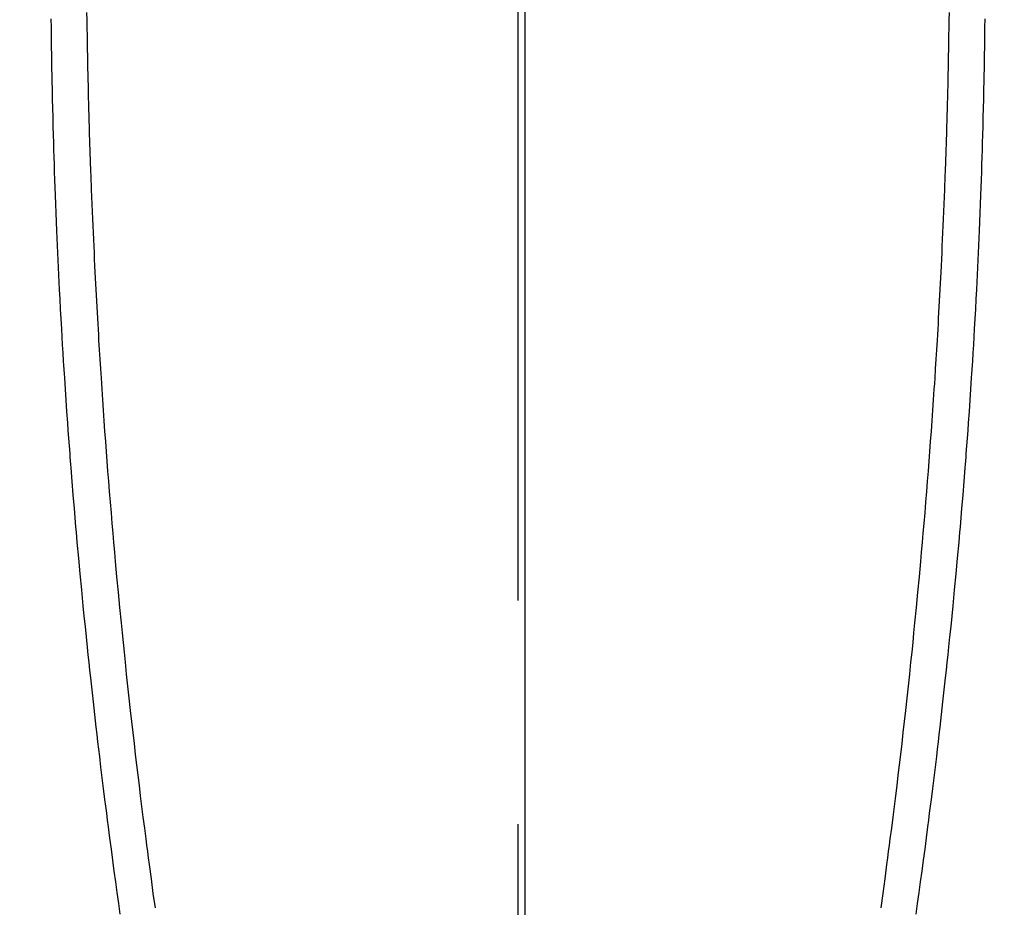
# Model space of a CAD drawing. Extents: x 0 to 26473, y -11045 to -2175.
# Drawn here: x 15759 to 15787, y -4159 to -4134 of the extents above; entities that cross this region are included whole.
import ezdxf

# ---------------------------------------------------------------- set-up
doc = ezdxf.new("R2010")
doc.units = 0
doc.header["$LTSCALE"] = 50
doc.header["$MEASUREMENT"] = 0
doc.linetypes.add('CENTER', pattern=[2, 1.25, -0.25, 0.25, -0.25])
doc.linetypes.add('CENTER2', pattern=[1.125, 0.75, -0.125, 0.125, -0.125])
doc.layers.get('0').update_dxf_attribs({"linetype": 'CONTINUOUS'})
doc.layers.get('DEFPOINTS').update_dxf_attribs({"color": 146, "linetype": 'CONTINUOUS'})
for name, color, linetype in [('150-機器', 8, 'CONTINUOUS'), ('160-文字', 254, 'CONTINUOUS'), ('166-寸法B', 11, 'CONTINUOUS')]:
    doc.layers.add(name, color=color, linetype=linetype)
doc.styles.add('KH001', font='txt')
doc.dimstyles.new('KH1xx015', dxfattribs={"dimscale": 10, "dimtxt": 3.8, "dimasz": 0.8, "dimexe": 0.3, "dimexo": 1.2, "dimgap": 0.5, "dimtad": 3, "dimdec": 1, "dimdsep": 46, "dimlunit": 6, "dimtxsty": 'KH001', "dimblk": 'DOT', "dimcen": 1, "dimdle": 1, "dimclrd": 256, "dimclre": 256, "dimclrt": 256, "dimadec": 0, "dimazin": 0, "dimtfac": 1, "dimtdec": 1, "dimtix": 1, "dimtmove": 2, "dimatfit": 3, "dimldrblk": 'CLOSEDBLANK', "dimfxl": 1, "dimtolj": 1, "dimtzin": 0, "dimlwd": -1, "dimlwe": -1, "dimarcsym": 0})
doc.dimstyles.new('KH1xx030', dxfattribs={"dimscale": 30, "dimtxt": 2, "dimasz": 0.6, "dimexe": 0.3, "dimexo": 1.2, "dimgap": 0.5, "dimtad": 3, "dimdec": 1, "dimdsep": 46, "dimlunit": 6, "dimtxsty": 'KH001', "dimblk": 'DOT', "dimcen": 1, "dimdle": 1, "dimclrd": 256, "dimclre": 256, "dimclrt": 256, "dimadec": 0, "dimazin": 0, "dimtfac": 1, "dimtdec": 1, "dimtix": 1, "dimtmove": 2, "dimatfit": 3, "dimldrblk": 'CLOSEDBLANK', "dimfxl": 1, "dimtolj": 1, "dimtzin": 0, "dimlwd": -1, "dimlwe": -1, "dimarcsym": 0})

# ---------------------------------------------------------------- blocks, each defined once
blk = doc.blocks.new('_ClosedBlank')
at = {"color": 0, "linetype": 'ByBlock', "lineweight": -2}
for p, q in [((-1, 0.1667), (0, 0)), ((-1, 0.1667), (-1, -0.1667)), ((0, 0), (-1, -0.1667))]:
    blk.add_line(p, q, dxfattribs=at)
blk = doc.blocks.new('_Dot')
at = {"color": 0, "linetype": 'ByBlock', "lineweight": -2}
blk.add_line((-0.5, 0), (-1, 0), dxfattribs=at)
at = {"color": 0, "linetype": 'ByBlock', "const_width": 0.5}
blk.add_lwpolyline([(-0.25, 0, 1), (0.25, 0, 1)], format="xyb", close=True, dxfattribs=at)
blk = doc.blocks.new('*D171')
at = {"layer": 'DEFPOINTS', "transparency": 16777216}
for p, q in [((15623.499, -4232.832), (15623.499, -4115.135)), ((15773.506, -4158.058), (15773.506, -4115.135)), ((15765.506, -4118.135), (15631.499, -4118.135))]:
    blk.add_line(p, q, dxfattribs=at)
at = {"layer": 'DEFPOINTS', "color": 0, "transparency": 16777216}
for p in [(15623.499, -4118.135), (15773.506, -4170.058), (15623.499, -4244.832)]:
    blk.add_point(p, dxfattribs=at)
at = {"layer": 'DEFPOINTS', "transparency": 16777216, "xscale": 8, "yscale": 8, "zscale": 8, "rotation": 180}
blk.add_blockref('_Dot', (15623.499, -4118.135), dxfattribs=at)
at = {"layer": 'DEFPOINTS', "transparency": 16777216, "xscale": 8, "yscale": 8, "zscale": 8}
blk.add_blockref('_Dot', (15773.506, -4118.135), dxfattribs=at)
at = {"layer": 'DEFPOINTS', "transparency": 16777216, "insert": (15698.503, -4094.135), "char_height": 38, "attachment_point": 5, "style": 'KH001'}
blk.add_mtext('\\A1;150', dxfattribs=at)
blk = doc.blocks.new('F402_H')
at = {"layer": '150-機器', "color": 161, "linetype": 'CENTER2'}
blk.add_line((0, 136.026), (0, -355.416), dxfattribs=at)
at = {"layer": '150-機器', "color": 13, "linetype": 'Continuous'}
for points in [[(-12.055, -53.778), (-12.051, -53.994), (-12.048, -54.21), (-12.044, -54.426), (-12.04, -54.643), (-12.036, -54.859), (-12.035, -54.939), (-12.034, -55.019), (-12.032, -55.1), (-12.03, -55.18), (-12.027, -55.339), (-12.024, -55.498), (-12.02, -55.657), (-12.016, -55.816), (-12.012, -55.984), (-12.008, -56.152), (-12.003, -56.32), (-11.999, -56.488), (-11.994, -56.648), (-11.99, -56.808), (-11.985, -56.968), (-11.981, -57.128), (-11.972, -57.399), (-11.963, -57.669), (-11.954, -57.94), (-11.945, -58.211), (-11.94, -58.34), (-11.935, -58.47), (-11.931, -58.599), (-11.926, -58.728), (-11.918, -58.933), (-11.909, -59.137), (-11.9, -59.341), (-11.892, -59.545), (-11.883, -59.738), (-11.875, -59.93), (-11.867, -60.123), (-11.858, -60.315), (-11.849, -60.496), (-11.841, -60.676), (-11.832, -60.857), (-11.823, -61.037), (-11.807, -61.36), (-11.79, -61.682), (-11.773, -62.005), (-11.755, -62.327), (-11.746, -62.481), (-11.737, -62.635), (-11.728, -62.788), (-11.719, -62.942), (-11.703, -63.208), (-11.687, -63.473), (-11.67, -63.738), (-11.653, -64.003), (-11.643, -64.155), (-11.634, -64.306), (-11.623, -64.458), (-11.613, -64.609), (-11.593, -64.9), (-11.573, -65.192), (-11.552, -65.483), (-11.531, -65.775), (-11.51, -66.051), (-11.489, -66.326), (-11.468, -66.602), (-11.447, -66.878), (-11.423, -67.175), (-11.399, -67.473), (-11.374, -67.77), (-11.349, -68.068), (-11.326, -68.333), (-11.303, -68.599), (-11.279, -68.864), (-11.255, -69.13), (-11.216, -69.559), (-11.175, -69.989), (-11.134, -70.418), (-11.093, -70.847), (-11.065, -71.121), (-11.038, -71.394), (-11.01, -71.668), (-10.982, -71.941), (-10.946, -72.279), (-10.91, -72.617), (-10.874, -72.955), (-10.836, -73.293), (-10.801, -73.602), (-10.766, -73.91), (-10.731, -74.219), (-10.695, -74.528), (-10.66, -74.816), (-10.626, -75.104), (-10.591, -75.392), (-10.556, -75.68), (-10.518, -75.981), (-10.48, -76.281), (-10.442, -76.582), (-10.403, -76.882), (-10.38, -77.061), (-10.357, -77.24), (-10.333, -77.419), (-10.309, -77.597), (-10.255, -78.003), (-10.2, -78.408), (-10.144, -78.814)], [(12.054, -53.778), (12.051, -53.994), (12.047, -54.21), (12.043, -54.426), (12.04, -54.642), (12.036, -54.858), (12.034, -54.939), (12.033, -55.019), (12.031, -55.099), (12.03, -55.18), (12.027, -55.339), (12.023, -55.498), (12.02, -55.657), (12.016, -55.816), (12.011, -55.984), (12.007, -56.152), (12.002, -56.32), (11.998, -56.488), (11.993, -56.648), (11.989, -56.808), (11.985, -56.968), (11.98, -57.127), (11.971, -57.398), (11.963, -57.669), (11.953, -57.94), (11.944, -58.211), (11.939, -58.34), (11.935, -58.469), (11.93, -58.599), (11.925, -58.728), (11.917, -58.932), (11.908, -59.137), (11.9, -59.341), (11.891, -59.545), (11.883, -59.738), (11.874, -59.93), (11.866, -60.123), (11.857, -60.315), (11.849, -60.496), (11.84, -60.676), (11.831, -60.857), (11.822, -61.037), (11.806, -61.359), (11.789, -61.682), (11.772, -62.004), (11.754, -62.327), (11.746, -62.48), (11.737, -62.634), (11.728, -62.788), (11.719, -62.942), (11.703, -63.207), (11.686, -63.473), (11.67, -63.738), (11.653, -64.003), (11.643, -64.155), (11.633, -64.306), (11.623, -64.457), (11.613, -64.609), (11.593, -64.9), (11.572, -65.192), (11.551, -65.483), (11.53, -65.774), (11.51, -66.05), (11.489, -66.326), (11.468, -66.602), (11.446, -66.878), (11.423, -67.175), (11.398, -67.473), (11.374, -67.77), (11.349, -68.067), (11.326, -68.333), (11.302, -68.599), (11.279, -68.864), (11.255, -69.13), (11.215, -69.559), (11.175, -69.988), (11.134, -70.418), (11.092, -70.847), (11.065, -71.121), (11.038, -71.394), (11.01, -71.668), (10.981, -71.941), (10.946, -72.279), (10.91, -72.617), (10.873, -72.955), (10.836, -73.293), (10.801, -73.601), (10.766, -73.91), (10.73, -74.219), (10.694, -74.527), (10.66, -74.816), (10.626, -75.104), (10.591, -75.392), (10.556, -75.68), (10.518, -75.981), (10.48, -76.281), (10.442, -76.582), (10.403, -76.882), (10.38, -77.061), (10.356, -77.24), (10.333, -77.418), (10.309, -77.597), (10.255, -78.003), (10.2, -78.408), (10.144, -78.814)], [(-13.052, -53.951), (-13.05, -54.193), (-13.049, -54.25), (-13.048, -54.307), (-13.048, -54.365), (-13.047, -54.422), (-13.043, -54.712), (-13.039, -55.002), (-13.034, -55.292), (-13.029, -55.582), (-13.026, -55.737), (-13.023, -55.892), (-13.019, -56.046), (-13.016, -56.201), (-13.01, -56.452), (-13.004, -56.703), (-12.998, -56.954), (-12.991, -57.206), (-12.985, -57.41), (-12.979, -57.614), (-12.973, -57.818), (-12.966, -58.022), (-12.959, -58.237), (-12.951, -58.452), (-12.944, -58.667), (-12.936, -58.882), (-12.927, -59.133), (-12.917, -59.383), (-12.907, -59.634), (-12.897, -59.884), (-12.888, -60.089), (-12.879, -60.293), (-12.87, -60.497), (-12.86, -60.701), (-12.85, -60.906), (-12.841, -61.11), (-12.83, -61.315), (-12.82, -61.519), (-12.806, -61.794), (-12.792, -62.07), (-12.777, -62.345), (-12.761, -62.62), (-12.748, -62.846), (-12.735, -63.072), (-12.721, -63.298), (-12.707, -63.524), (-12.7, -63.642), (-12.693, -63.76), (-12.685, -63.878), (-12.678, -63.996), (-12.657, -64.309), (-12.636, -64.621), (-12.615, -64.934), (-12.593, -65.247), (-12.577, -65.463), (-12.561, -65.678), (-12.545, -65.894), (-12.529, -66.109), (-12.521, -66.21), (-12.513, -66.311), (-12.506, -66.412), (-12.498, -66.513), (-12.468, -66.891), (-12.438, -67.269), (-12.406, -67.647), (-12.374, -68.025), (-12.362, -68.165), (-12.35, -68.305), (-12.338, -68.445), (-12.325, -68.585), (-12.285, -69.031), (-12.244, -69.476), (-12.201, -69.921), (-12.158, -70.367), (-12.129, -70.655), (-12.1, -70.943), (-12.071, -71.231), (-12.041, -71.52), (-12.018, -71.736), (-11.996, -71.953), (-11.973, -72.17), (-11.949, -72.386), (-11.931, -72.553), (-11.913, -72.719), (-11.894, -72.885), (-11.875, -73.051), (-11.855, -73.23), (-11.835, -73.408), (-11.815, -73.586), (-11.795, -73.764), (-11.771, -73.969), (-11.747, -74.174), (-11.723, -74.379), (-11.699, -74.583), (-11.663, -74.883), (-11.626, -75.182), (-11.589, -75.481), (-11.552, -75.78), (-11.528, -75.973), (-11.504, -76.166), (-11.479, -76.358), (-11.454, -76.551), (-11.414, -76.861), (-11.374, -77.17), (-11.332, -77.48), (-11.291, -77.789), (-11.25, -78.089), (-11.209, -78.389), (-11.167, -78.689), (-11.125, -78.989)], [(13.052, -53.951), (13.049, -54.192), (13.048, -54.25), (13.048, -54.307), (13.047, -54.364), (13.046, -54.422), (13.042, -54.712), (13.038, -55.002), (13.033, -55.292), (13.028, -55.582), (13.025, -55.736), (13.022, -55.891), (13.019, -56.046), (13.015, -56.201), (13.009, -56.452), (13.003, -56.703), (12.997, -56.954), (12.99, -57.205), (12.984, -57.409), (12.978, -57.614), (12.972, -57.818), (12.965, -58.022), (12.958, -58.237), (12.951, -58.452), (12.943, -58.667), (12.935, -58.882), (12.926, -59.132), (12.917, -59.383), (12.907, -59.634), (12.896, -59.884), (12.888, -60.088), (12.878, -60.293), (12.869, -60.497), (12.86, -60.701), (12.85, -60.905), (12.84, -61.11), (12.83, -61.314), (12.82, -61.519), (12.806, -61.794), (12.791, -62.069), (12.776, -62.345), (12.761, -62.62), (12.748, -62.846), (12.734, -63.072), (12.721, -63.298), (12.707, -63.523), (12.7, -63.641), (12.692, -63.759), (12.685, -63.877), (12.677, -63.995), (12.657, -64.308), (12.636, -64.621), (12.614, -64.934), (12.592, -65.247), (12.577, -65.462), (12.561, -65.678), (12.545, -65.893), (12.528, -66.109), (12.521, -66.21), (12.513, -66.311), (12.505, -66.412), (12.497, -66.513), (12.468, -66.891), (12.437, -67.269), (12.406, -67.647), (12.374, -68.025), (12.362, -68.165), (12.35, -68.305), (12.337, -68.445), (12.325, -68.585), (12.285, -69.031), (12.243, -69.476), (12.201, -69.921), (12.157, -70.366), (12.129, -70.655), (12.1, -70.943), (12.07, -71.231), (12.041, -71.519), (12.018, -71.736), (11.995, -71.953), (11.972, -72.169), (11.949, -72.386), (11.931, -72.552), (11.912, -72.719), (11.894, -72.885), (11.875, -73.051), (11.855, -73.229), (11.835, -73.407), (11.815, -73.585), (11.794, -73.763), (11.771, -73.968), (11.747, -74.173), (11.723, -74.378), (11.699, -74.583), (11.663, -74.882), (11.626, -75.182), (11.589, -75.481), (11.552, -75.78), (11.528, -75.973), (11.503, -76.165), (11.479, -76.358), (11.454, -76.551), (11.414, -76.86), (11.373, -77.17), (11.332, -77.479), (11.291, -77.789), (11.25, -78.089), (11.209, -78.389), (11.167, -78.689), (11.125, -78.988)]]:
    blk.add_lwpolyline(points, dxfattribs=at)

msp = doc.modelspace()

# ---------------------------------------------------------------- linework, layer by layer
at = {"layer": '166-寸法B', "linetype": 'CENTER'}
msp.add_line((15773.499, -3849.615), (15773.499, -4181.278), dxfattribs=at)

# ---------------------------------------------------------------- block references
at = {"layer": '150-機器'}
msp.add_blockref('F402_H', (15773.306, -4079.895), dxfattribs=at)

# ---------------------------------------------------------------- dimensions: what is measured, and where the dimension line sits
at = {"layer": 'DEFPOINTS'}
dim = msp.add_linear_dim(base=(15623.499, -4118.135), p1=(15773.506, -4170.058), p2=(15623.499, -4244.832), dimstyle='KH1xx015', dxfattribs=at)
dim.commit()
dim.dimension.update_dxf_attribs({"geometry": '*D171', "text_midpoint": (15698.503, -4094.135)})

# ---------------------------------------------------------------- leaders
at = {"layer": '160-文字'}
msp.add_leader([(15893.514, -4080.058), (15173.971, -5098.269)], dimstyle='KH1xx030', override={"dimgap": 0.5, "dimtad": 1}, dxfattribs=at)

doc.saveas('drawing.dxf')
